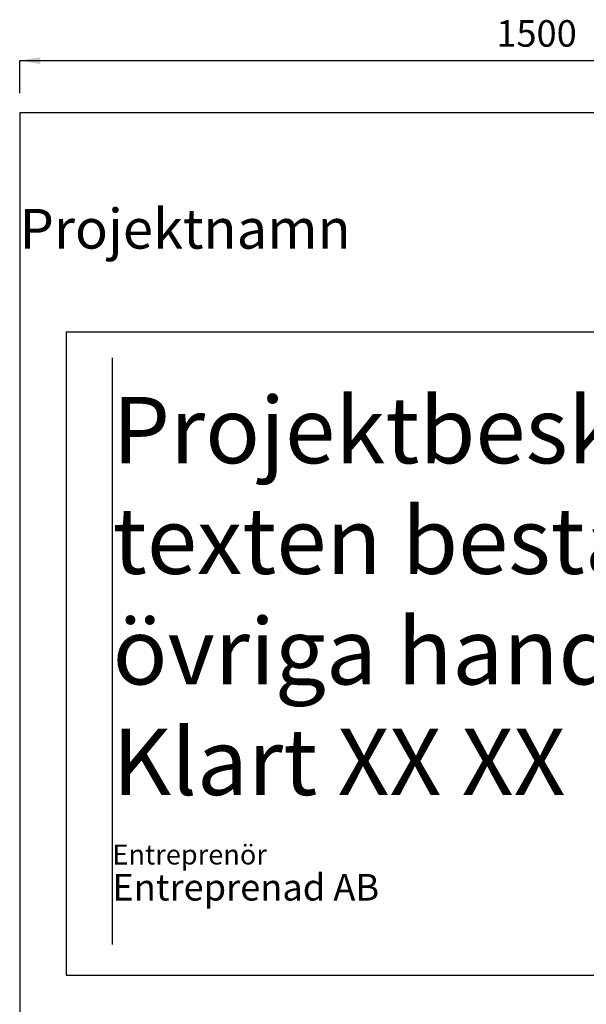
# Model space of a CAD drawing. Units: metres. Extents: x 1206.09 to 1210.02, y 384.73 to 387.58.
# Drawn here: x 1206.2 to 1207.05, y 386.09 to 387.58 of the extents above; entities that cross this region are included whole.
import ezdxf

# ---------------------------------------------------------------- set-up
doc = ezdxf.new("R2010")
doc.units = ezdxf.units.M
doc.linetypes.add('050_PUNKTSTRECKAD', pattern=[9.25, 6, -1.5, 0.25, -1.5])
for name, color, linetype in [('L-------G1-', 250, '050_PUNKTSTRECKAD'), ('L-32J---EBN', 12, 'Continuous'), ('T-------D-N', 4, 'Continuous'), ('T-------T-----------25', 250, 'Continuous')]:
    doc.layers.add(name, color=color, linetype=linetype)
doc.styles.add('ISO', font='isocp.shx')

msp = doc.modelspace()

# ---------------------------------------------------------------- linework, layer by layer
at = {"layer": 'L-------G1-', "linetype": 'Continuous'}
msp.add_line((1206.3347, 387.0662), (1206.3347, 386.182), dxfattribs=at)
at = {"layer": 'L-32J---EBN'}
for p, q in [((1207.6953, 387.4353), (1206.1953, 387.4353)), ((1206.1953, 387.4353), (1206.1953, 385.8353)), ((1206.2653, 387.1053), (1206.2653, 386.1357)), ((1206.2653, 387.1053), (1207.6253, 387.1053)), ((1206.2653, 386.1357), (1207.6253, 386.1357))]:
    msp.add_line(p, q, dxfattribs=at)
at = {"layer": 'T-------D-N'}
for p, q in [((1206.1953, 387.5142), (1207.6953, 387.5142)), ((1206.1953, 387.4653), (1206.1953, 387.5142))]:
    msp.add_line(p, q, dxfattribs=at)
msp.add_solid([(1206.2263, 387.5194), (1206.2263, 387.509), (1206.1953, 387.5142)], dxfattribs=at)

# ---------------------------------------------------------------- texts
at = {"layer": 'T-------D-N', "insert": (1206.9736, 387.5552), "char_height": 0.04, "attachment_point": 5, "style": 'ISO'}
msp.add_mtext('\\A1;1500', dxfattribs=at)
at = {"layer": 'T-------T-----------25', "attachment_point": 1, "style": 'ISO'}
for s, width, insert, char_height in [('\\pi0.07605;{\\fArial|b0|i0|c0|p34;Projektnamn}', 0.534356, (1206.1904, 387.2908), 0.06), ('{\\fArial|b0|i0|c0|p34;Projektbeskrivning,\\Ptexten bestäms av\\Pövriga handlingar\\PKlart XX XX}', 1.22, (1206.3353, 387.0073), 0.1), ('{\\fArial|b0|i0|c0|p34;Entreprenör}', 1.22, (1206.3349, 386.3325), 0.03), ('{\\fArial|b0|i0|c0|p34;Entreprenad AB}', 1.22, (1206.3349, 386.2882), 0.04)]:
    msp.add_mtext_dynamic_manual_height_columns(s, width=width, gutter_width=6.3788, heights=[0], dxfattribs=dict(at, insert=insert, char_height=char_height))

doc.saveas('drawing.dxf')
